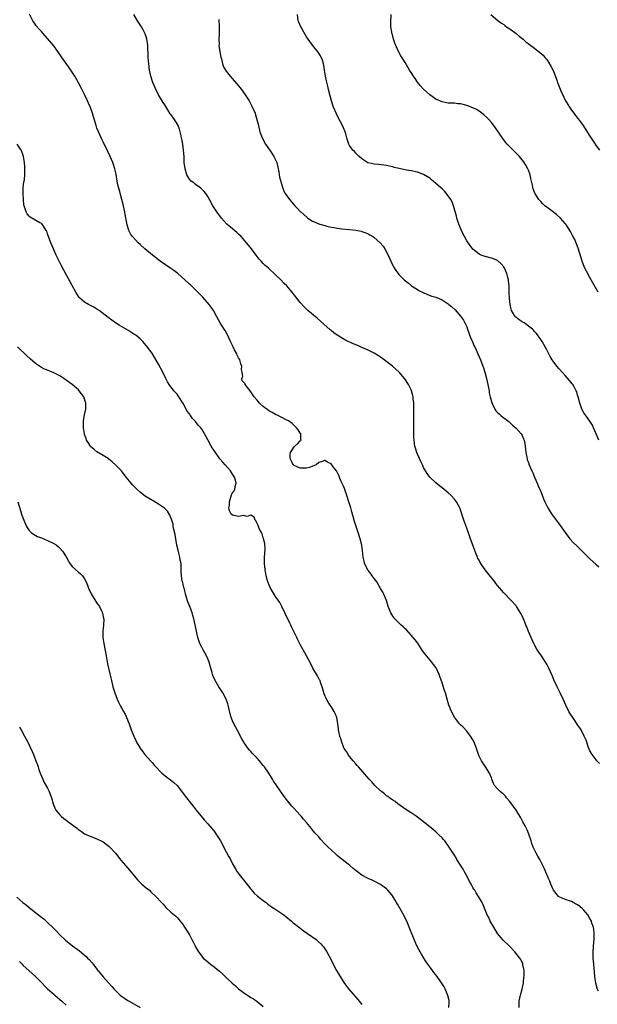
# Model space of a CAD drawing. Units: inches. Extents: x 2646000 to 2649000, y 1473000 to 1476000.
# Drawn here: x 2646972 to 2647159, y 1473166 to 1473485 of the extents above; entities that cross this region are included whole.
import ezdxf

# ---------------------------------------------------------------- set-up
doc = ezdxf.new("R2010")
doc.units = ezdxf.units.IN
doc.header["$MEASUREMENT"] = 0
doc.layers.add('LD26461473_10ft', color=101, linetype='Continuous')

msp = doc.modelspace()

# ---------------------------------------------------------------- linework, layer by layer
at = {"layer": 'LD26461473_10ft'}
for points, elevation in [([(2647159.73, 1473170.27), (2647159.37, 1473171), (2647159.28, 1473171.28), (2647158.9, 1473172.9), (2647158.62, 1473175), (2647158.45, 1473176.45), (2647158.36, 1473177.64), (2647158.21, 1473179), (2647158.07, 1473181), (2647158.07, 1473183), (2647158.26, 1473186.26), (2647158.31, 1473187), (2647158.31, 1473187.69), (2647158.34, 1473189), (2647158.25, 1473190.25), (2647158.12, 1473191), (2647157.64, 1473192.36), (2647157.44, 1473193), (2647157, 1473193.8), (2647156.27, 1473195), (2647155, 1473196.55), (2647154.54, 1473197), (2647153.72, 1473197.72), (2647153, 1473198.26), (2647152.54, 1473198.54), (2647151.59, 1473199), (2647151, 1473199.32), (2647149, 1473200), (2647147, 1473200.87), (2647146.83, 1473201), (2647146.01, 1473202.01), (2647145.16, 1473203), (2647145, 1473203.28), (2647144.26, 1473205), (2647143.93, 1473205.93), (2647143.46, 1473207), (2647143.34, 1473207.34), (2647143, 1473208.08), (2647142.14, 1473210.14), (2647140.7, 1473213), (2647140.1, 1473214.1), (2647139.58, 1473215), (2647138.59, 1473217), (2647138.14, 1473218.14), (2647137.9, 1473219), (2647137.17, 1473221.17), (2647136.59, 1473222.59), (2647136.41, 1473223), (2647135.94, 1473223.94), (2647135.24, 1473225.24), (2647134.51, 1473226.51), (2647133, 1473228.97), (2647132.18, 1473230.18), (2647131, 1473231.78), (2647129.95, 1473233), (2647129.54, 1473233.54), (2647129, 1473234.09), (2647128.52, 1473234.52), (2647127.87, 1473235), (2647127, 1473235.91), (2647126.03, 1473237), (2647125.64, 1473237.64), (2647125.18, 1473239), (2647125, 1473239.42), (2647124.39, 1473241), (2647123.14, 1473243), (2647121.77, 1473245), (2647121, 1473246.51), (2647120.79, 1473247), (2647120.34, 1473248.34), (2647120.15, 1473249), (2647119.41, 1473251), (2647119, 1473251.76), (2647118.24, 1473253), (2647117, 1473254.65), (2647115.85, 1473255.85), (2647115, 1473256.64), (2647114.64, 1473257), (2647113, 1473259.09), (2647112.05, 1473261), (2647111.22, 1473263), (2647111, 1473263.75), (2647110.69, 1473265), (2647110.11, 1473267), (2647109.8, 1473267.8), (2647109, 1473270.26), (2647108.31, 1473272.31), (2647108.06, 1473273), (2647107.1, 1473275.1), (2647106.26, 1473276.26), (2647105.68, 1473277), (2647103.53, 1473279.53), (2647102.68, 1473280.68), (2647101.09, 1473283.09), (2647100.25, 1473284.25), (2647099.66, 1473285), (2647099, 1473285.74), (2647097.42, 1473287.42), (2647097, 1473287.79), (2647096.39, 1473288.39), (2647095.71, 1473289), (2647093.66, 1473291), (2647093, 1473291.91), (2647092.33, 1473293), (2647091.56, 1473295), (2647090.94, 1473297), (2647090.11, 1473299), (2647089.73, 1473299.73), (2647089, 1473300.92), (2647087.81, 1473303), (2647087, 1473304.1), (2647086.37, 1473305), (2647085.79, 1473305.79), (2647085, 1473306.71), (2647084.88, 1473306.88), (2647083.88, 1473309), (2647083.69, 1473309.69), (2647083.4, 1473311), (2647083.16, 1473313.16), (2647082.93, 1473314.93), (2647082.46, 1473317), (2647081.79, 1473319), (2647081.09, 1473321), (2647080.59, 1473322.59), (2647079.71, 1473325.71), (2647079.37, 1473327), (2647079, 1473328.29), (2647078.79, 1473329), (2647078.13, 1473331), (2647077.29, 1473333.29), (2647077, 1473334.03), (2647076.71, 1473334.71), (2647076.2, 1473335.8), (2647075.69, 1473337), (2647075.5, 1473337.5), (2647075, 1473338.56), (2647074.84, 1473338.84), (2647074.7, 1473339), (2647073.71, 1473340.29), (2647073, 1473341.25), (2647071.86, 1473341.86), (2647071, 1473342.33), (2647070.07, 1473342.07), (2647069, 1473341.74), (2647068.17, 1473341), (2647067.4, 1473340.6), (2647067, 1473340.54), (2647065.94, 1473340.06), (2647065, 1473339.94), (2647064.13, 1473339.87), (2647063, 1473339.9), (2647061, 1473340.72), (2647060.85, 1473340.85), (2647060.69, 1473341), (2647060.15, 1473342.15), (2647059.69, 1473343), (2647059.67, 1473344.33), (2647059.81, 1473345), (2647061, 1473346.86), (2647061.19, 1473347), (2647062.15, 1473347.85), (2647063, 1473348.79), (2647063.15, 1473348.85), (2647063.26, 1473349), (2647063.21, 1473349.21), (2647063.2, 1473351), (2647063, 1473351.25), (2647062.3, 1473352.3), (2647061.8, 1473353), (2647061, 1473353.72), (2647060.35, 1473354.35), (2647059.2, 1473355.2), (2647058.41, 1473355.59), (2647057, 1473356.36), (2647055.71, 1473357), (2647055, 1473357.33), (2647053.9, 1473357.9), (2647053, 1473358.42), (2647052.63, 1473358.63), (2647052.09, 1473359), (2647051.47, 1473359.47), (2647051, 1473359.91), (2647049.73, 1473361), (2647049, 1473361.94), (2647048.05, 1473363), (2647047.64, 1473363.64), (2647047, 1473364.68), (2647046.7, 1473365), (2647045.16, 1473367), (2647045.09, 1473367.09), (2647045, 1473367.37), (2647044.18, 1473368.18), (2647043.99, 1473369), (2647044.38, 1473369.62), (2647044.16, 1473371), (2647043.88, 1473371.88), (2647044.04, 1473373), (2647043.69, 1473373.69), (2647043.41, 1473375), (2647043.25, 1473375.25), (2647043, 1473375.73), (2647042.54, 1473376.54), (2647042.37, 1473377), (2647041.68, 1473378.32), (2647041.2, 1473379.2), (2647040.39, 1473381), (2647039.83, 1473382.17), (2647039.32, 1473383.32), (2647038.57, 1473384.57), (2647038.25, 1473385), (2647036.97, 1473387), (2647035.94, 1473389), (2647034.82, 1473391), (2647034.08, 1473392.08), (2647033.38, 1473393), (2647031.33, 1473395.33), (2647030.37, 1473396.37), (2647029.73, 1473397), (2647028.37, 1473398.37), (2647027.67, 1473399), (2647027.33, 1473399.33), (2647027, 1473399.6), (2647025.5, 1473401), (2647023.26, 1473403), (2647021.99, 1473403.99), (2647021, 1473404.7), (2647017.53, 1473407), (2647015, 1473408.92), (2647012.57, 1473411), (2647011, 1473412.44), (2647010.36, 1473413), (2647008.5, 1473415), (2647007.91, 1473415.91), (2647007.34, 1473417), (2647006.78, 1473418.78), (2647006.7, 1473419.3), (2647006.15, 1473422.15), (2647006.02, 1473423), (2647005.61, 1473425), (2647005.13, 1473427), (2647004.66, 1473428.66), (2647004.43, 1473429.57), (2647004.03, 1473431), (2647003.83, 1473431.83), (2647003.58, 1473433), (2647003.21, 1473435.21), (2647002.85, 1473437), (2647002.41, 1473438.41), (2647002.2, 1473439), (2647001.33, 1473441), (2647000.58, 1473442.58), (2646999, 1473445.68), (2646998.57, 1473446.57), (2646997.48, 1473449), (2646997, 1473450.2), (2646996.72, 1473451), (2646995.88, 1473453.88), (2646995.53, 1473455), (2646994.88, 1473456.88), (2646994.31, 1473458.31), (2646994, 1473459), (2646993.03, 1473461.03), (2646992.36, 1473462.36), (2646991.98, 1473463), (2646991, 1473464.85), (2646990.24, 1473466.24), (2646989.8, 1473467), (2646988.55, 1473469), (2646987.92, 1473469.92), (2646987, 1473471.17), (2646985.73, 1473473), (2646984.37, 1473475), (2646983, 1473476.87), (2646981, 1473479.26), (2646979.41, 1473481), (2646979, 1473481.47), (2646978.25, 1473482.25), (2646977.34, 1473483.33), (2646977, 1473483.86), (2646976.5, 1473484.5), (2646976.22, 1473485), (2646975.1, 1473487.1)], 8760), ([(2647160.07, 1473244.07), (2647159.27, 1473245), (2647159, 1473245.33), (2647157.72, 1473247), (2647157, 1473248.21), (2647156.64, 1473249), (2647156.43, 1473249.57), (2647155.93, 1473251), (2647155.72, 1473251.72), (2647155.13, 1473253), (2647154.09, 1473255), (2647153.69, 1473255.69), (2647153, 1473256.64), (2647152.07, 1473258.07), (2647151.39, 1473259), (2647150.48, 1473260.48), (2647150.14, 1473261), (2647149.13, 1473263), (2647148.27, 1473265), (2647147.33, 1473267), (2647146.56, 1473268.56), (2647146.32, 1473269), (2647145.38, 1473271), (2647144.7, 1473272.7), (2647143.69, 1473275), (2647143, 1473276.33), (2647142.61, 1473277), (2647141.26, 1473279), (2647141, 1473279.35), (2647140.33, 1473280.33), (2647139.91, 1473281), (2647139, 1473282.58), (2647138.79, 1473283), (2647138.26, 1473284.26), (2647137.92, 1473285), (2647137.1, 1473286.9), (2647136.49, 1473288.49), (2647136.23, 1473289), (2647135.9, 1473289.9), (2647135.42, 1473291), (2647134.65, 1473292.65), (2647134.44, 1473293), (2647133.16, 1473295), (2647133, 1473295.2), (2647131.4, 1473297), (2647131, 1473297.38), (2647129.47, 1473299), (2647129, 1473299.46), (2647128.29, 1473300.29), (2647127.72, 1473301), (2647127, 1473301.84), (2647126.48, 1473302.48), (2647126.09, 1473303), (2647123.82, 1473305.82), (2647122.94, 1473306.94), (2647121.54, 1473309), (2647121.34, 1473309.34), (2647121, 1473310.01), (2647120.65, 1473310.65), (2647120.49, 1473311), (2647120.04, 1473312.04), (2647119.49, 1473313.49), (2647119, 1473314.91), (2647118.21, 1473317), (2647117, 1473320.43), (2647116.04, 1473323), (2647115, 1473326.39), (2647114.78, 1473327), (2647113.71, 1473329), (2647113.41, 1473329.41), (2647113, 1473329.88), (2647111.94, 1473331), (2647111, 1473331.85), (2647109, 1473333.53), (2647108.18, 1473334.18), (2647107, 1473335.17), (2647105.03, 1473337.03), (2647104.15, 1473338.15), (2647103.65, 1473339), (2647103, 1473340.16), (2647102.71, 1473340.71), (2647102.06, 1473342.06), (2647101.63, 1473343), (2647101, 1473344.46), (2647100.79, 1473345), (2647100.36, 1473346.36), (2647100.21, 1473347), (2647100.1, 1473347.9), (2647099.91, 1473349), (2647099.85, 1473349.85), (2647099.82, 1473351), (2647099.84, 1473352.16), (2647099.84, 1473353), (2647099.88, 1473355), (2647099.88, 1473357.88), (2647099.86, 1473359), (2647099.79, 1473361), (2647099.63, 1473362.37), (2647099.58, 1473363), (2647099.49, 1473363.49), (2647099.11, 1473365), (2647099, 1473365.26), (2647098.16, 1473367), (2647097.71, 1473367.71), (2647096.9, 1473368.9), (2647095.06, 1473371.06), (2647092.9, 1473373), (2647090.26, 1473375), (2647089, 1473375.9), (2647088.34, 1473376.34), (2647087, 1473377.18), (2647085, 1473378.19), (2647083, 1473379), (2647081.63, 1473379.63), (2647081, 1473379.88), (2647080.24, 1473380.24), (2647078.52, 1473381), (2647077.5, 1473381.5), (2647075, 1473382.98), (2647073.83, 1473383.83), (2647073, 1473384.54), (2647072.74, 1473384.74), (2647070.62, 1473386.62), (2647069.57, 1473387.57), (2647068.49, 1473388.49), (2647065.45, 1473391), (2647065.21, 1473391.21), (2647064.24, 1473392.24), (2647063, 1473393.58), (2647061.93, 1473395), (2647061, 1473396.1), (2647060.36, 1473397), (2647059.71, 1473397.71), (2647058.61, 1473399), (2647057.81, 1473399.81), (2647056.66, 1473401), (2647055, 1473402.61), (2647052.71, 1473404.71), (2647051.65, 1473405.65), (2647051, 1473406.3), (2647050.32, 1473407), (2647049.69, 1473407.69), (2647049, 1473408.52), (2647048.63, 1473409), (2647047.16, 1473411), (2647046.21, 1473412.21), (2647045.56, 1473413), (2647045, 1473413.65), (2647043.77, 1473415), (2647043, 1473415.8), (2647042.36, 1473416.36), (2647041, 1473417.51), (2647039.18, 1473419), (2647037.38, 1473421), (2647035.9, 1473423), (2647034.65, 1473425), (2647033.59, 1473427), (2647033, 1473427.99), (2647032.31, 1473429), (2647031.74, 1473429.74), (2647031, 1473430.38), (2647030.7, 1473430.7), (2647029, 1473431.91), (2647028.41, 1473432.41), (2647027.6, 1473433), (2647027, 1473433.58), (2647026.47, 1473434.47), (2647026.19, 1473435), (2647025.59, 1473437), (2647025.36, 1473439), (2647025.3, 1473441), (2647025.15, 1473443), (2647024.86, 1473445), (2647024.59, 1473446.59), (2647024.5, 1473447), (2647024.34, 1473447.66), (2647024.05, 1473449), (2647023.8, 1473449.8), (2647023.33, 1473451), (2647023, 1473451.58), (2647022.15, 1473453), (2647021.68, 1473453.68), (2647021, 1473454.55), (2647020.82, 1473454.82), (2647020.05, 1473456.05), (2647019, 1473457.68), (2647018.52, 1473458.52), (2647017.04, 1473461), (2647015.99, 1473463), (2647015.12, 1473465), (2647014.51, 1473467), (2647014.11, 1473469), (2647013.85, 1473471), (2647013.67, 1473473), (2647013.65, 1473473.65), (2647013.49, 1473476.51), (2647013.48, 1473477), (2647013.18, 1473479.18), (2647012.7, 1473480.7), (2647012.56, 1473481), (2647012.03, 1473482.03), (2647011.44, 1473483), (2647010.15, 1473485), (2647008.98, 1473487)], 8770), ([(2647159.83, 1473349), (2647159, 1473350.98), (2647158.18, 1473353), (2647157.81, 1473353.81), (2647157, 1473355.1), (2647155.6, 1473357), (2647155.37, 1473357.37), (2647155, 1473357.83), (2647154.33, 1473359), (2647153.66, 1473361), (2647153.2, 1473363), (2647153, 1473363.58), (2647152.68, 1473364.68), (2647152.54, 1473365), (2647152.02, 1473366.02), (2647151.39, 1473367), (2647151.22, 1473367.22), (2647150.33, 1473368.33), (2647149, 1473369.91), (2647147.99, 1473371), (2647147, 1473372.13), (2647146.21, 1473373), (2647145, 1473374.6), (2647144.74, 1473375), (2647144.12, 1473376.12), (2647143, 1473378.23), (2647142.61, 1473379), (2647142.04, 1473380.04), (2647141.43, 1473381), (2647141, 1473381.63), (2647139.6, 1473383.6), (2647139, 1473384.27), (2647138.69, 1473384.69), (2647138.38, 1473385), (2647135.62, 1473387), (2647135.22, 1473387.22), (2647135, 1473387.31), (2647133.99, 1473387.99), (2647132.89, 1473388.89), (2647132.8, 1473389), (2647132.55, 1473389.45), (2647131.56, 1473391), (2647131.41, 1473391.41), (2647131.08, 1473393), (2647130.87, 1473395), (2647130.8, 1473396.8), (2647130.74, 1473397.26), (2647130.73, 1473399), (2647130.6, 1473400.6), (2647130.52, 1473401), (2647130.3, 1473401.7), (2647129.97, 1473403), (2647129.74, 1473403.74), (2647129, 1473405.21), (2647128.21, 1473406.21), (2647127.12, 1473407.12), (2647127, 1473407.19), (2647125.73, 1473407.73), (2647125, 1473407.96), (2647123, 1473408.49), (2647121.64, 1473409), (2647121, 1473409.32), (2647119, 1473410.97), (2647118.08, 1473412.08), (2647117.25, 1473413.25), (2647117, 1473413.64), (2647116.23, 1473415), (2647115.81, 1473415.81), (2647115.28, 1473417), (2647114.49, 1473419), (2647113.83, 1473421), (2647113.66, 1473421.66), (2647112.72, 1473425), (2647112.25, 1473426.25), (2647111.87, 1473427), (2647110.7, 1473428.7), (2647109.74, 1473429.74), (2647109, 1473430.43), (2647108.35, 1473431), (2647107, 1473432.23), (2647105.48, 1473433.48), (2647105, 1473433.91), (2647103, 1473435.13), (2647101, 1473435.85), (2647099, 1473436.31), (2647097.44, 1473436.56), (2647095.04, 1473437.04), (2647093.44, 1473437.44), (2647093, 1473437.58), (2647091.82, 1473437.82), (2647091, 1473438.03), (2647090.14, 1473438.14), (2647088.34, 1473438.34), (2647087, 1473438.45), (2647085, 1473438.94), (2647084.96, 1473438.96), (2647083, 1473440.23), (2647082.11, 1473441), (2647081.56, 1473441.56), (2647081, 1473442.05), (2647080.54, 1473442.54), (2647080.06, 1473443), (2647079, 1473444.51), (2647078.71, 1473445), (2647078.27, 1473446.27), (2647078.11, 1473447), (2647077.84, 1473447.84), (2647077.54, 1473449), (2647077, 1473450.29), (2647076.67, 1473451), (2647075.41, 1473453.41), (2647074.77, 1473454.77), (2647073.82, 1473457), (2647073.59, 1473457.59), (2647073.11, 1473459), (2647072.25, 1473462.25), (2647071.82, 1473464.18), (2647071.47, 1473465.47), (2647071.2, 1473467), (2647070.9, 1473469), (2647070.6, 1473470.6), (2647070.5, 1473471), (2647070.16, 1473472.16), (2647069.57, 1473473.57), (2647068.81, 1473474.81), (2647067, 1473477.04), (2647065.54, 1473479), (2647065, 1473479.78), (2647064.53, 1473480.53), (2647063.14, 1473483), (2647062.53, 1473484.53), (2647062.36, 1473485), (2647062.04, 1473487)], 8790), ([(2647159.69, 1473397), (2647157.97, 1473399.97), (2647157, 1473401.69), (2647155.82, 1473403.82), (2647155.27, 1473405), (2647154.48, 1473407), (2647153.2, 1473411.2), (2647152.67, 1473412.67), (2647152.05, 1473414.05), (2647151.36, 1473415.36), (2647150.64, 1473416.64), (2647149.88, 1473417.88), (2647149.16, 1473419), (2647149, 1473419.23), (2647147.48, 1473421), (2647147.24, 1473421.24), (2647146.16, 1473422.16), (2647143.87, 1473423.87), (2647142.4, 1473425), (2647141.67, 1473425.67), (2647141, 1473426.39), (2647140.69, 1473426.69), (2647140.39, 1473427), (2647139.07, 1473429.07), (2647138.53, 1473430.53), (2647138.43, 1473431), (2647138.37, 1473431.63), (2647138.07, 1473433), (2647137.83, 1473433.83), (2647137.59, 1473435), (2647137, 1473436.57), (2647136.82, 1473437), (2647136.18, 1473438.17), (2647135.68, 1473439), (2647135.4, 1473439.4), (2647135, 1473439.89), (2647134.08, 1473441), (2647132.06, 1473443), (2647131, 1473444.08), (2647130.16, 1473445), (2647129.64, 1473445.64), (2647128.77, 1473446.77), (2647127.94, 1473447.94), (2647126.32, 1473450.32), (2647125.83, 1473451), (2647125, 1473452.02), (2647124.14, 1473453), (2647123.58, 1473453.58), (2647122.53, 1473454.53), (2647121.93, 1473455), (2647121, 1473455.7), (2647120.19, 1473456.19), (2647119, 1473456.79), (2647117, 1473457.53), (2647115.8, 1473457.8), (2647115, 1473458.02), (2647114.08, 1473458.08), (2647113, 1473458.24), (2647112.22, 1473458.22), (2647111, 1473458.3), (2647110.39, 1473458.39), (2647109, 1473458.65), (2647107, 1473459.56), (2647105, 1473460.94), (2647103.9, 1473461.9), (2647102.87, 1473462.87), (2647101.95, 1473463.95), (2647101.05, 1473465.05), (2647100.24, 1473466.24), (2647099.7, 1473467), (2647099, 1473468.16), (2647098.46, 1473469), (2647097.93, 1473469.93), (2647097, 1473471.47), (2647095.66, 1473473.66), (2647094.9, 1473475), (2647093.95, 1473477), (2647093.69, 1473477.69), (2647093.27, 1473479), (2647093, 1473480.01), (2647092.77, 1473480.77), (2647092.72, 1473481), (2647092.69, 1473481.31), (2647092.42, 1473483), (2647092.37, 1473484.37), (2647092.53, 1473487)], 8800), ([(2647124.81, 1473487), (2647127.26, 1473485), (2647128.24, 1473484.24), (2647129, 1473483.75), (2647129.4, 1473483.4), (2647129.96, 1473483), (2647131, 1473482.32), (2647133, 1473480.87), (2647134.01, 1473480.01), (2647135.32, 1473479), (2647136.21, 1473478.21), (2647137.32, 1473477.32), (2647139, 1473476.1), (2647140.75, 1473474.75), (2647141.79, 1473473.79), (2647142.51, 1473473), (2647143, 1473472.39), (2647143.57, 1473471.57), (2647144.29, 1473470.29), (2647145, 1473468.88), (2647146.1, 1473466.1), (2647146.49, 1473465), (2647147.76, 1473461.76), (2647148.15, 1473461), (2647149, 1473459.26), (2647149.8, 1473457.8), (2647150.3, 1473457), (2647151, 1473455.98), (2647151.72, 1473455), (2647152.29, 1473454.29), (2647153, 1473453.36), (2647153.17, 1473453.17), (2647154.77, 1473451), (2647155.67, 1473449.67), (2647157, 1473447.52), (2647157.98, 1473445.98), (2647158.63, 1473445), (2647159, 1473444.47), (2647160.09, 1473443)], 8810), ([(2647036.62, 1473485.38), (2647036.69, 1473483), (2647036.68, 1473482.68), (2647036.67, 1473481), (2647036.64, 1473480.64), (2647036.59, 1473479), (2647036.63, 1473477.37), (2647036.62, 1473477), (2647036.88, 1473474.88), (2647037.2, 1473473.2), (2647037.38, 1473472.62), (2647037.79, 1473471), (2647038.1, 1473470.1), (2647038.73, 1473469), (2647039, 1473468.6), (2647040.25, 1473467), (2647043, 1473463.89), (2647044.28, 1473462.28), (2647045.15, 1473461), (2647046.41, 1473459), (2647046.63, 1473458.63), (2647047.32, 1473457.32), (2647048.31, 1473455), (2647048.5, 1473454.5), (2647048.95, 1473453), (2647049.39, 1473451), (2647049.86, 1473449), (2647050.63, 1473447), (2647051.73, 1473445), (2647053, 1473443.11), (2647053.89, 1473441.88), (2647054.46, 1473441), (2647055, 1473439.85), (2647055.34, 1473439), (2647056.03, 1473435.97), (2647056.3, 1473434.3), (2647057.2, 1473431), (2647057.69, 1473429.69), (2647058.08, 1473429), (2647059.47, 1473427), (2647060.21, 1473426.21), (2647061.25, 1473425), (2647062.13, 1473424.13), (2647063, 1473423.18), (2647063.19, 1473423), (2647064.13, 1473422.13), (2647065.21, 1473421.21), (2647065.48, 1473421), (2647067, 1473420.03), (2647069, 1473419.12), (2647069.36, 1473419), (2647071, 1473418.55), (2647071.6, 1473418.4), (2647073, 1473418.09), (2647073.94, 1473417.94), (2647075, 1473417.73), (2647076.46, 1473417.54), (2647079, 1473417.3), (2647081, 1473417.07), (2647082.73, 1473416.73), (2647083, 1473416.66), (2647084.26, 1473416.26), (2647085, 1473415.92), (2647085.61, 1473415.61), (2647086.57, 1473415), (2647086.83, 1473414.83), (2647088.93, 1473412.93), (2647089.89, 1473411.89), (2647090.44, 1473411), (2647091, 1473410.06), (2647091.97, 1473407.97), (2647092.34, 1473407), (2647093.2, 1473405.2), (2647093.96, 1473403.96), (2647094.73, 1473403), (2647095, 1473402.71), (2647096.74, 1473401), (2647097.96, 1473399.96), (2647099.08, 1473399.08), (2647101, 1473397.82), (2647101.51, 1473397.51), (2647102.84, 1473396.84), (2647104.24, 1473396.24), (2647105.71, 1473395.71), (2647107, 1473395.31), (2647107.22, 1473395.22), (2647107.82, 1473395), (2647109, 1473394.46), (2647111, 1473393.17), (2647111.22, 1473393), (2647112.18, 1473392.18), (2647113.21, 1473391.21), (2647115, 1473389.22), (2647115.91, 1473387.91), (2647116.4, 1473387), (2647117, 1473385.73), (2647117.27, 1473385), (2647118.23, 1473382.23), (2647118.84, 1473380.84), (2647119.47, 1473379.47), (2647119.71, 1473379), (2647120.62, 1473377), (2647121.46, 1473375), (2647122.22, 1473373), (2647122.41, 1473372.41), (2647122.89, 1473371), (2647123.45, 1473369), (2647123.89, 1473367), (2647124.1, 1473365.9), (2647124.25, 1473365), (2647124.34, 1473364.34), (2647124.62, 1473363), (2647125, 1473361.49), (2647125.14, 1473361), (2647125.32, 1473360.68), (2647126.14, 1473359), (2647126.49, 1473358.49), (2647127, 1473357.99), (2647127.48, 1473357.48), (2647128.07, 1473357), (2647128.56, 1473356.56), (2647130.62, 1473355), (2647131, 1473354.69), (2647131.89, 1473353.89), (2647132.93, 1473353), (2647134.68, 1473351), (2647135, 1473350.44), (2647135.46, 1473349.46), (2647135.63, 1473349), (2647135.88, 1473347.88), (2647136.02, 1473347), (2647136.1, 1473346.1), (2647136.22, 1473345), (2647136.52, 1473343.48), (2647136.57, 1473343), (2647136.65, 1473342.65), (2647137, 1473341.75), (2647137.17, 1473341.17), (2647138.12, 1473339), (2647138.41, 1473338.41), (2647139, 1473336.97), (2647139.85, 1473335), (2647140.16, 1473334.16), (2647140.72, 1473333), (2647141, 1473332.32), (2647141.92, 1473329.92), (2647142.3, 1473329), (2647143.29, 1473327), (2647143.94, 1473325.94), (2647144.76, 1473324.76), (2647146.48, 1473322.48), (2647147.32, 1473321.32), (2647148.95, 1473319), (2647149.81, 1473317.81), (2647150.43, 1473317), (2647151.66, 1473315.66), (2647152.68, 1473314.68), (2647153.73, 1473313.73), (2647154.46, 1473313), (2647156.71, 1473310.71), (2647157, 1473310.44), (2647159, 1473308.69), (2647159.92, 1473307.92)], 8780), ([(2647134.07, 1473165), (2647134.07, 1473167), (2647134.47, 1473169), (2647135.02, 1473170.98), (2647135.39, 1473173), (2647135.45, 1473173.45), (2647135.63, 1473175.63), (2647135.59, 1473177), (2647135.23, 1473178.77), (2647135.22, 1473179), (2647135.16, 1473179.16), (2647134.52, 1473180.52), (2647134.2, 1473181), (2647132.62, 1473183), (2647130.78, 1473185), (2647128.87, 1473186.87), (2647127, 1473189.01), (2647125.75, 1473191), (2647124.64, 1473193), (2647124.13, 1473194.13), (2647123.69, 1473195), (2647122.31, 1473198.31), (2647121.97, 1473199), (2647120.85, 1473201), (2647120.12, 1473202.12), (2647119.6, 1473203), (2647119.35, 1473203.35), (2647119, 1473203.93), (2647118.41, 1473205), (2647117.87, 1473205.87), (2647117.33, 1473207), (2647116.25, 1473209), (2647115.8, 1473209.8), (2647115, 1473211.17), (2647113.83, 1473213), (2647113.53, 1473213.53), (2647113, 1473214.37), (2647112.59, 1473215), (2647111.34, 1473217), (2647111, 1473217.49), (2647110.35, 1473218.35), (2647109.85, 1473219), (2647109.47, 1473219.47), (2647109, 1473220), (2647107.98, 1473221), (2647107, 1473221.94), (2647105, 1473223.56), (2647101.96, 1473225.96), (2647101, 1473226.74), (2647100.65, 1473227), (2647099, 1473228.12), (2647097.22, 1473229.22), (2647094.67, 1473231), (2647093.76, 1473231.76), (2647093, 1473232.24), (2647091.9, 1473233), (2647091.39, 1473233.39), (2647091, 1473233.65), (2647090.29, 1473234.29), (2647089.32, 1473235), (2647089, 1473235.28), (2647087.22, 1473237), (2647086.17, 1473238.17), (2647085.37, 1473239), (2647081.87, 1473243), (2647081.47, 1473243.47), (2647081, 1473243.99), (2647080.14, 1473245), (2647079, 1473246.38), (2647078.54, 1473247), (2647077.97, 1473247.97), (2647077.25, 1473249), (2647077.18, 1473249.18), (2647077, 1473249.53), (2647076.43, 1473251), (2647076.14, 1473252.14), (2647075.85, 1473253), (2647075.52, 1473254.48), (2647075.42, 1473255), (2647075.39, 1473255.39), (2647075.19, 1473257), (2647074.84, 1473259), (2647074.32, 1473260.32), (2647073.97, 1473261), (2647073, 1473262.62), (2647072.74, 1473263), (2647071.99, 1473263.99), (2647071.52, 1473265), (2647070.76, 1473266.76), (2647070.12, 1473269), (2647069.61, 1473270.39), (2647069.42, 1473271), (2647069.28, 1473271.28), (2647068.54, 1473272.54), (2647067.05, 1473275), (2647066.4, 1473276.4), (2647065.05, 1473279), (2647063, 1473282.74), (2647062.24, 1473284.24), (2647061.88, 1473285), (2647060.27, 1473288.27), (2647059.92, 1473289), (2647059.61, 1473289.61), (2647057.96, 1473293), (2647057.01, 1473295.01), (2647056.32, 1473296.32), (2647055, 1473298.32), (2647053.34, 1473301), (2647053, 1473301.7), (2647052.45, 1473303), (2647051.89, 1473305), (2647051.55, 1473307), (2647051.38, 1473309), (2647051.41, 1473311), (2647051.55, 1473313.55), (2647051.5, 1473315.5), (2647051.11, 1473317), (2647051.11, 1473317.11), (2647051, 1473317.33), (2647050.64, 1473318.64), (2647050.41, 1473319), (2647049.63, 1473320.37), (2647049.39, 1473321), (2647049.32, 1473321.32), (2647049, 1473321.9), (2647048.71, 1473322.71), (2647048.32, 1473323), (2647047.98, 1473323.98), (2647047, 1473324.7), (2647045.8, 1473324.2), (2647045, 1473324.47), (2647044.56, 1473324.56), (2647043, 1473324.22), (2647041.47, 1473324.53), (2647041, 1473324.68), (2647040.62, 1473325), (2647040.01, 1473326.01), (2647039.83, 1473327), (2647040.06, 1473327.94), (2647040.05, 1473329), (2647040.72, 1473331.28), (2647041, 1473331.94), (2647041.5, 1473332.5), (2647041.76, 1473333), (2647041.92, 1473333.92), (2647042.23, 1473335), (2647041.97, 1473336.03), (2647041.66, 1473337), (2647041, 1473337.99), (2647040.35, 1473339), (2647038.58, 1473341), (2647037.82, 1473341.82), (2647036.92, 1473342.92), (2647035.25, 1473345.25), (2647035, 1473345.65), (2647034.45, 1473346.45), (2647034.13, 1473347), (2647033, 1473349.08), (2647032.3, 1473350.3), (2647031.96, 1473351), (2647031, 1473352.54), (2647030.68, 1473353), (2647029.83, 1473353.83), (2647029.02, 1473355), (2647027.99, 1473355.99), (2647027.34, 1473357), (2647027.18, 1473357.18), (2647027, 1473357.48), (2647026.34, 1473358.34), (2647025, 1473360.88), (2647023.57, 1473363), (2647023.35, 1473363.35), (2647023, 1473363.86), (2647022.47, 1473364.47), (2647021.98, 1473365), (2647020.47, 1473367), (2647019.92, 1473367.92), (2647019.35, 1473369), (2647018.37, 1473371), (2647017, 1473373.57), (2647015, 1473376.95), (2647013.54, 1473379), (2647013, 1473379.69), (2647011.86, 1473381), (2647011.43, 1473381.43), (2647011, 1473381.82), (2647009.59, 1473383), (2647009, 1473383.4), (2647007, 1473384.63), (2647004.24, 1473386.24), (2647003, 1473387.08), (2647001.86, 1473387.86), (2647000.71, 1473388.71), (2646997.74, 1473391), (2646997, 1473391.51), (2646996.06, 1473392.06), (2646994.27, 1473393), (2646993, 1473393.72), (2646991.5, 1473395), (2646991.26, 1473395.26), (2646990.47, 1473396.47), (2646990.16, 1473397), (2646989, 1473399.1), (2646988.35, 1473400.35), (2646987, 1473402.71), (2646985.51, 1473405.51), (2646983.82, 1473409), (2646982.89, 1473411), (2646982.05, 1473413), (2646981, 1473415.94), (2646980.71, 1473416.71), (2646980.56, 1473417), (2646979.65, 1473418.35), (2646979.25, 1473419), (2646979, 1473419.23), (2646978.51, 1473419.49), (2646975.34, 1473421.34), (2646975, 1473421.65), (2646974.39, 1473422.39), (2646974.03, 1473423), (2646973.65, 1473424.35), (2646973.38, 1473425), (2646973.29, 1473425.29), (2646973.15, 1473427), (2646973.04, 1473429), (2646973.12, 1473431), (2646973.31, 1473432.69), (2646973.4, 1473433), (2646973.49, 1473433.49), (2646973.65, 1473435), (2646973.63, 1473436.37), (2646973.67, 1473437), (2646973.65, 1473437.65), (2646973.52, 1473439), (2646973.21, 1473441), (2646972.63, 1473442.63), (2646972.48, 1473443), (2646971.12, 1473445)], 8750), ([(2647111.24, 1473165), (2647111.26, 1473166.74), (2647111.28, 1473167), (2647111.26, 1473167.26), (2647110.91, 1473168.91), (2647110.02, 1473171), (2647109.65, 1473171.65), (2647108.83, 1473173), (2647107.4, 1473175), (2647106.31, 1473176.31), (2647105.85, 1473177), (2647105, 1473178.13), (2647104.4, 1473179), (2647103.85, 1473179.85), (2647103.12, 1473181), (2647102.33, 1473182.33), (2647101.88, 1473183), (2647101.58, 1473183.58), (2647100.78, 1473185), (2647100.23, 1473186.23), (2647099.9, 1473187), (2647098.53, 1473190.53), (2647097.52, 1473193), (2647097.36, 1473193.36), (2647096.72, 1473194.72), (2647095.44, 1473197), (2647095.26, 1473197.27), (2647095, 1473197.74), (2647094.52, 1473198.52), (2647094.27, 1473199), (2647093.77, 1473199.77), (2647093.08, 1473201), (2647093, 1473201.12), (2647092.16, 1473202.16), (2647091.43, 1473203), (2647091, 1473203.42), (2647089, 1473204.86), (2647087.65, 1473205.65), (2647086.31, 1473206.31), (2647085, 1473206.85), (2647083, 1473207.93), (2647081.53, 1473209), (2647080.11, 1473210.11), (2647079.1, 1473211), (2647078.56, 1473211.44), (2647076.6, 1473213), (2647075.68, 1473213.68), (2647075, 1473214.32), (2647074.62, 1473214.62), (2647073, 1473216.09), (2647072.05, 1473217), (2647071.52, 1473217.52), (2647071, 1473218.11), (2647069.59, 1473219.59), (2647069, 1473220.3), (2647068.36, 1473221), (2647067.68, 1473221.68), (2647066.78, 1473222.78), (2647066.62, 1473223), (2647064.96, 1473225), (2647064.03, 1473226.03), (2647063.31, 1473227), (2647063, 1473227.36), (2647061, 1473229.53), (2647060.27, 1473230.27), (2647059.35, 1473231.35), (2647058.11, 1473233), (2647056.83, 1473234.82), (2647055.15, 1473237.15), (2647054.35, 1473238.35), (2647053.95, 1473239), (2647052.79, 1473241), (2647051.43, 1473243), (2647051, 1473243.52), (2647049.71, 1473245), (2647049, 1473245.84), (2647047.82, 1473247), (2647047.43, 1473247.43), (2647047, 1473247.96), (2647046.47, 1473248.47), (2647046.08, 1473249), (2647044.82, 1473250.82), (2647044.73, 1473251), (2647044.08, 1473252.08), (2647042.48, 1473255), (2647041.98, 1473255.98), (2647041.4, 1473257), (2647041, 1473257.92), (2647040.57, 1473259), (2647040.24, 1473260.24), (2647039.59, 1473263), (2647039.46, 1473263.46), (2647038.93, 1473264.93), (2647037.84, 1473267), (2647036.58, 1473269), (2647035.26, 1473271.26), (2647034.64, 1473272.64), (2647034.51, 1473273), (2647034.35, 1473273.65), (2647033.93, 1473275), (2647033.4, 1473277), (2647033, 1473278.06), (2647032.6, 1473279), (2647032.04, 1473280.04), (2647031.44, 1473281), (2647031, 1473281.8), (2647030.4, 1473283), (2647030.03, 1473284.03), (2647029.77, 1473285), (2647029.32, 1473287), (2647028.55, 1473290.55), (2647028.42, 1473291), (2647028.14, 1473292.14), (2647027.87, 1473293), (2647027.14, 1473295), (2647026.53, 1473296.53), (2647025.79, 1473299), (2647025.65, 1473299.65), (2647025.27, 1473301), (2647025.24, 1473301.24), (2647025, 1473302.14), (2647024.84, 1473302.84), (2647024.71, 1473303.29), (2647024.4, 1473305), (2647024.36, 1473306.36), (2647024.31, 1473307), (2647024.32, 1473307.68), (2647024.3, 1473309), (2647024.07, 1473310.07), (2647023.96, 1473311), (2647023.62, 1473312.38), (2647023.34, 1473313.34), (2647022.97, 1473314.97), (2647022.59, 1473317), (2647022.36, 1473318.36), (2647021.95, 1473320.05), (2647021.8, 1473321), (2647021.71, 1473321.71), (2647021.3, 1473323), (2647020.69, 1473324.69), (2647019.92, 1473325.92), (2647018.93, 1473326.93), (2647017, 1473328.26), (2647015.25, 1473329.25), (2647015, 1473329.37), (2647013, 1473330.57), (2647012.75, 1473330.75), (2647011, 1473332.11), (2647010.05, 1473333), (2647009.52, 1473333.52), (2647008.53, 1473334.53), (2647008.11, 1473335), (2647006.49, 1473337), (2647004.94, 1473339), (2647004.03, 1473340.03), (2647003.04, 1473341), (2647001.96, 1473341.96), (2647000.84, 1473342.84), (2647000.61, 1473343), (2646999, 1473343.98), (2646997, 1473345.14), (2646996.01, 1473346.02), (2646995, 1473346.85), (2646994.88, 1473347), (2646994.19, 1473348.19), (2646993.66, 1473349), (2646993.51, 1473349.51), (2646993, 1473350.81), (2646992.94, 1473351.06), (2646992.7, 1473353), (2646992.7, 1473354.7), (2646992.68, 1473355), (2646992.69, 1473355.31), (2646993, 1473357.14), (2646993.42, 1473359), (2646993.4, 1473360.6), (2646993.42, 1473361), (2646993, 1473362.32), (2646992.71, 1473363), (2646992.02, 1473364.02), (2646991.24, 1473365), (2646991, 1473365.25), (2646988.95, 1473367), (2646986.24, 1473369), (2646985, 1473369.81), (2646983, 1473370.83), (2646981, 1473371.63), (2646980.05, 1473372.05), (2646979, 1473372.58), (2646978.73, 1473372.73), (2646978.34, 1473373), (2646977.53, 1473373.53), (2646977, 1473373.91), (2646975.33, 1473375.33), (2646974.28, 1473376.28), (2646971.22, 1473379.22)], 8740), ([(2646971.32, 1473329), (2646972.16, 1473326.16), (2646972.58, 1473325), (2646973, 1473323.79), (2646973.3, 1473323), (2646973.78, 1473321.78), (2646974.16, 1473321), (2646975, 1473319.72), (2646975.69, 1473319), (2646976.44, 1473318.44), (2646977.76, 1473317.75), (2646979, 1473317.28), (2646981, 1473316.47), (2646983, 1473315.46), (2646983.74, 1473315), (2646984.45, 1473314.45), (2646985, 1473313.98), (2646985.89, 1473313), (2646987, 1473311.19), (2646987.78, 1473309.78), (2646988.27, 1473309), (2646989, 1473308.05), (2646990.07, 1473307), (2646991, 1473306.18), (2646991.64, 1473305.64), (2646992.28, 1473305), (2646993, 1473304.04), (2646993.49, 1473303), (2646993.92, 1473301.92), (2646994.24, 1473301), (2646995.09, 1473299.09), (2646996.63, 1473296.63), (2646997, 1473296.09), (2646997.48, 1473295.48), (2646997.81, 1473295), (2646998.62, 1473293.38), (2646998.83, 1473293), (2646998.87, 1473292.87), (2646999.19, 1473291.19), (2646999.21, 1473291), (2646999.11, 1473289), (2646998.92, 1473287), (2646998.98, 1473285), (2646999.25, 1473283), (2646999.97, 1473279), (2647000.21, 1473277.79), (2647000.45, 1473276.45), (2647001.23, 1473273.23), (2647001.73, 1473271), (2647002.2, 1473269), (2647002.37, 1473268.37), (2647002.78, 1473267), (2647003.56, 1473265), (2647004.03, 1473264.03), (2647004.69, 1473262.69), (2647005, 1473262.13), (2647005.66, 1473261), (2647006.12, 1473260.12), (2647006.64, 1473259), (2647007.43, 1473257), (2647008.15, 1473255), (2647008.96, 1473252.96), (2647009.6, 1473251.6), (2647009.9, 1473251), (2647011, 1473249.06), (2647011.89, 1473247.89), (2647012.6, 1473247), (2647014.35, 1473245), (2647015, 1473244.32), (2647015.62, 1473243.62), (2647016.15, 1473243), (2647016.56, 1473242.56), (2647017.54, 1473241.54), (2647018.1, 1473241), (2647019, 1473240.21), (2647019.69, 1473239.69), (2647020.85, 1473238.85), (2647021.97, 1473237.97), (2647023, 1473236.96), (2647026.07, 1473233), (2647028.26, 1473230.26), (2647029.24, 1473229), (2647031.85, 1473225.85), (2647033, 1473224.58), (2647034.32, 1473223), (2647035, 1473222.15), (2647035.48, 1473221.48), (2647035.84, 1473221), (2647037.12, 1473219), (2647039, 1473215.5), (2647039.84, 1473213.84), (2647040.3, 1473213), (2647041, 1473211.62), (2647041.93, 1473209.93), (2647042.54, 1473209), (2647043.57, 1473207.57), (2647045, 1473205.85), (2647047, 1473203.32), (2647048.04, 1473202.04), (2647049, 1473201.24), (2647049.11, 1473201.11), (2647051.37, 1473199.37), (2647051.88, 1473199), (2647052.51, 1473198.51), (2647053.67, 1473197.67), (2647054.72, 1473197), (2647057.65, 1473195), (2647058.39, 1473194.39), (2647059, 1473193.92), (2647059.49, 1473193.49), (2647060.12, 1473193), (2647060.58, 1473192.58), (2647062.81, 1473190.81), (2647063.96, 1473189.96), (2647065.39, 1473189), (2647068.17, 1473187), (2647068.62, 1473186.62), (2647069.65, 1473185.65), (2647070.25, 1473185), (2647070.59, 1473184.59), (2647071, 1473184.02), (2647071.62, 1473183), (2647073, 1473180.44), (2647073.7, 1473179), (2647074.76, 1473177), (2647075.57, 1473175.57), (2647075.92, 1473175), (2647077.12, 1473173.12), (2647077.95, 1473171.95), (2647078.69, 1473171), (2647081, 1473168.3), (2647081.63, 1473167.63), (2647083, 1473166)], 8730), ([(2646971.86, 1473255.86), (2646972.43, 1473255), (2646973.56, 1473253), (2646974.59, 1473251), (2646976.04, 1473248.04), (2646976.46, 1473247), (2646977.19, 1473245), (2646977.69, 1473243.69), (2646977.9, 1473243), (2646978.21, 1473242.21), (2646978.61, 1473241), (2646979.41, 1473239), (2646979.94, 1473237.94), (2646981, 1473236.1), (2646981.53, 1473235), (2646982.25, 1473233), (2646982.79, 1473231), (2646983.42, 1473229.42), (2646983.65, 1473229), (2646985, 1473227.44), (2646985.42, 1473227), (2646986.32, 1473226.32), (2646987, 1473225.76), (2646987.99, 1473225), (2646990.67, 1473223), (2646990.86, 1473222.86), (2646991, 1473222.71), (2646992.04, 1473222.04), (2646993, 1473221.35), (2646995, 1473220.45), (2646997, 1473219.69), (2646998.79, 1473218.79), (2646999, 1473218.67), (2646999.96, 1473217.96), (2647001, 1473217.19), (2647001.21, 1473217), (2647002.99, 1473215), (2647004.75, 1473212.75), (2647006.29, 1473211), (2647007.54, 1473209.54), (2647009.62, 1473207), (2647010.29, 1473206.29), (2647011, 1473205.54), (2647011.6, 1473205), (2647013, 1473203.81), (2647014.02, 1473203), (2647014.55, 1473202.55), (2647016.13, 1473201), (2647017.99, 1473199), (2647018.49, 1473198.49), (2647019, 1473197.82), (2647019.42, 1473197.42), (2647021, 1473195.95), (2647022.12, 1473195), (2647022.6, 1473194.6), (2647023, 1473194.22), (2647023.56, 1473193.56), (2647025, 1473191.75), (2647025.46, 1473191), (2647026.07, 1473190.07), (2647027, 1473188.5), (2647027.85, 1473187), (2647028.28, 1473186.28), (2647028.84, 1473185), (2647029, 1473184.69), (2647029.62, 1473183.62), (2647029.94, 1473183), (2647031, 1473181.63), (2647031.53, 1473181), (2647032.36, 1473180.36), (2647033, 1473179.76), (2647033.85, 1473179), (2647035, 1473178.13), (2647036.75, 1473176.75), (2647037.85, 1473175.85), (2647039, 1473174.77), (2647040.9, 1473172.9), (2647041.99, 1473171.99), (2647043, 1473171.01), (2647045, 1473169.54), (2647046.57, 1473168.57), (2647047, 1473168.25), (2647047.79, 1473167.79), (2647049, 1473166.89), (2647051, 1473165.26)], 8720), ([(2646971, 1473200.82), (2646972.97, 1473199), (2646974.15, 1473198.15), (2646975.51, 1473197), (2646978.63, 1473194.63), (2646979, 1473194.31), (2646979.75, 1473193.75), (2646981, 1473192.58), (2646982.82, 1473190.82), (2646983, 1473190.62), (2646983.82, 1473189.82), (2646985, 1473188.56), (2646986.83, 1473186.83), (2646989.13, 1473185), (2646991.33, 1473183.33), (2646993.52, 1473181.52), (2646993.98, 1473181), (2646994.52, 1473180.52), (2646995.45, 1473179.45), (2646995.77, 1473179), (2646997, 1473177.42), (2646997.33, 1473177), (2646998.1, 1473176.1), (2646999, 1473174.93), (2647000.73, 1473173), (2647001.82, 1473171.82), (2647002.48, 1473171), (2647003.74, 1473169.74), (2647004.53, 1473169), (2647005, 1473168.63), (2647005.96, 1473167.96), (2647007, 1473167.3), (2647007.5, 1473167), (2647011.04, 1473165.04)], 8710), ([(2646971.86, 1473179.86), (2646972.71, 1473179), (2646973, 1473178.68), (2646975.97, 1473175.97), (2646977.07, 1473175.07), (2646979.11, 1473173), (2646980.03, 1473172.03), (2646981, 1473171.07), (2646983, 1473169.29), (2646983.38, 1473169), (2646984.25, 1473168.25), (2646985, 1473167.57), (2646985.6, 1473167), (2646987, 1473165.77)], 8700)]:
    msp.add_lwpolyline(points, dxfattribs=dict(at, elevation=elevation))

doc.saveas('drawing.dxf')
